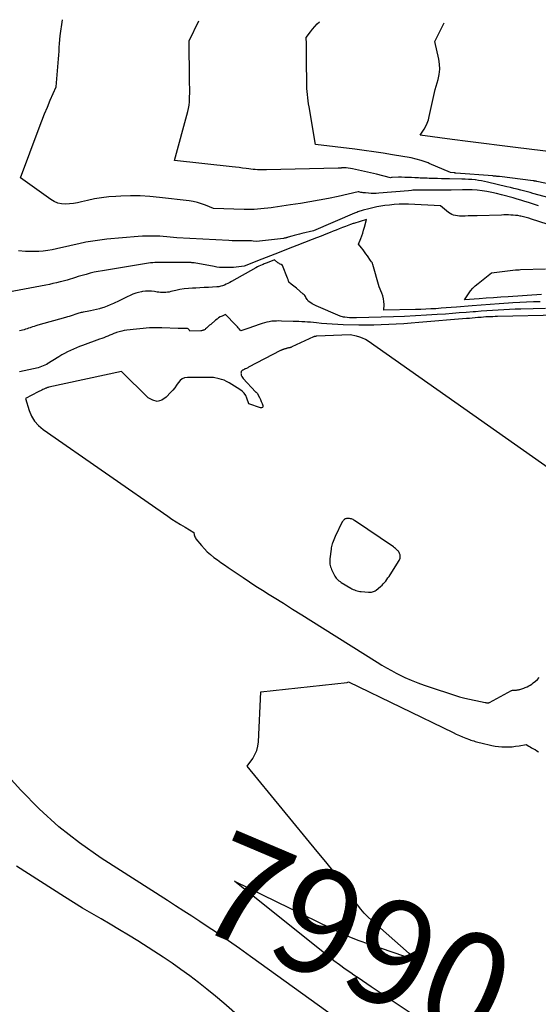
# Model space of a CAD drawing. Units: inches. Extents: x 2628043 to 2631011, y 1496279 to 1499099.
# Drawn here: x 2628529 to 2628600, y 1498931 to 1499066 of the extents above; entities that cross this region are included whole.
import ezdxf
from ezdxf.enums import TextEntityAlignment as Align

# ---------------------------------------------------------------- set-up
doc = ezdxf.new("R2010")
doc.units = ezdxf.units.IN
doc.header["$MEASUREMENT"] = 0
doc.layers.add('Tile_2737_07_SE_contour_2ft', color=108, linetype='Continuous')
doc.layers.add('Tile_2737_07_SE_contour_anno_2ft', color=163, linetype='Continuous')
doc.styles.add('Arial', font='arial.ttf')

msp = doc.modelspace()

# ---------------------------------------------------------------- linework, layer by layer
at = {"layer": 'Tile_2737_07_SE_contour_2ft'}
msp.add_line((2628570.48, 1498950.34, 7990), (2628569.32, 1498951.74, 7990), dxfattribs=at)
for points in [[(2628599.64, 1499040.16, 7998), (2628598.84, 1499040.42, 7998), (2628598.3, 1499040.59, 7998), (2628597.77, 1499040.76, 7998), (2628597.24, 1499040.92, 7998), (2628596.71, 1499041.08, 7998), (2628596.17, 1499041.23, 7998), (2628594.57, 1499041.68, 7998), (2628593.91, 1499041.85, 7998), (2628593.25, 1499041.99, 7998), (2628592.59, 1499042.11, 7998), (2628591.92, 1499042.21, 7998), (2628591.24, 1499042.28, 7998), (2628590.57, 1499042.33, 7998), (2628589.89, 1499042.35, 7998), (2628589.22, 1499042.35, 7998), (2628587.69, 1499042.32, 7998), (2628587, 1499042.3, 7998), (2628586.32, 1499042.3, 7998), (2628585.63, 1499042.29, 7998), (2628584.95, 1499042.3, 7998), (2628584.05, 1499042.31, 7998), (2628583.81, 1499042.31, 7998), (2628583.58, 1499042.31, 7998), (2628583.34, 1499042.31, 7998), (2628583.1, 1499042.31, 7998), (2628583.04, 1499042.31, 7998), (2628582.84, 1499042.31, 7998), (2628582.63, 1499042.3, 7998), (2628582.43, 1499042.28, 7998), (2628582.23, 1499042.26, 7998), (2628581.82, 1499042.21, 7998), (2628577.78, 1499041.88, 7998), (2628577.42, 1499041.86, 7998), (2628577.06, 1499041.85, 7998), (2628576.7, 1499041.86, 7998), (2628576.34, 1499041.89, 7998), (2628575.93, 1499041.92, 7998), (2628575.78, 1499041.93, 7998), (2628575.62, 1499041.95, 7998), (2628575.46, 1499041.98, 7998), (2628575.31, 1499042, 7998), (2628575.02, 1499042.06, 7998), (2628574.92, 1499042.05, 7998), (2628572.17, 1499041.45, 7998), (2628570.89, 1499041.18, 7998), (2628569.61, 1499040.92, 7998), (2628568.33, 1499040.69, 7998), (2628567.04, 1499040.48, 7998), (2628565.65, 1499040.27, 7998), (2628565.06, 1499040.18, 7998), (2628564.46, 1499040.09, 7998), (2628563.86, 1499040.01, 7998), (2628563.27, 1499039.93, 7998), (2628562.99, 1499039.89, 7998), (2628562.53, 1499039.83, 7998), (2628562.07, 1499039.77, 7998), (2628561.61, 1499039.73, 7998), (2628561.15, 1499039.68, 7998), (2628560.69, 1499039.65, 7998), (2628560.22, 1499039.63, 7998), (2628559.76, 1499039.63, 7998), (2628559.3, 1499039.64, 7998), (2628555.12, 1499039.78, 7998), (2628554.03, 1499040.24, 7998), (2628553.48, 1499040.44, 7998), (2628552.92, 1499040.61, 7998), (2628552.34, 1499040.74, 7998), (2628551.76, 1499040.83, 7998), (2628547.71, 1499041.3, 7998), (2628546.39, 1499041.42, 7998), (2628545.07, 1499041.5, 7998), (2628543.74, 1499041.51, 7998), (2628542.41, 1499041.48, 7998), (2628541.73, 1499041.45, 7998), (2628540.75, 1499041.38, 7998), (2628539.77, 1499041.26, 7998), (2628538.8, 1499041.1, 7998), (2628537.84, 1499040.89, 7998), (2628537, 1499040.69, 7998), (2628536.46, 1499040.58, 7998), (2628535.91, 1499040.49, 7998), (2628535.36, 1499040.44, 7998), (2628534.81, 1499040.4, 7998), (2628534.27, 1499040.44, 7998), (2628533.76, 1499040.54, 7998), (2628533.27, 1499040.75, 7998), (2628532.8, 1499041.01, 7998), (2628528.65, 1499043.97, 7998), (2628531.21, 1499050.84, 7998), (2628531.57, 1499051.79, 7998), (2628531.95, 1499052.73, 7998), (2628532.34, 1499053.67, 7998), (2628532.74, 1499054.61, 7998), (2628533.56, 1499056.47, 7998), (2628533.85, 1499060.28, 7998), (2628533.89, 1499060.8, 7998), (2628533.93, 1499061.32, 7998), (2628533.97, 1499061.85, 7998), (2628534.01, 1499062.37, 7998), (2628534.1, 1499063.42, 7998), (2628534.39, 1499065.63, 7998), (2628534.39, 1499065.64, 7998)], [(2628601.79, 1499041.06, 8000), (2628598.86, 1499041.86, 8000), (2628598.51, 1499041.96, 8000), (2628598.15, 1499042.05, 8000), (2628597.79, 1499042.15, 8000), (2628597.43, 1499042.24, 8000), (2628597.21, 1499042.3, 8000), (2628596.74, 1499042.42, 8000), (2628596.27, 1499042.53, 8000), (2628595.8, 1499042.65, 8000), (2628595.33, 1499042.76, 8000), (2628592.66, 1499043.41, 8000), (2628592.25, 1499043.5, 8000), (2628591.85, 1499043.58, 8000), (2628591.44, 1499043.64, 8000), (2628591.03, 1499043.7, 8000), (2628590.96, 1499043.7, 8000), (2628590.51, 1499043.75, 8000), (2628590.06, 1499043.78, 8000), (2628589.61, 1499043.8, 8000), (2628589.16, 1499043.82, 8000), (2628587.46, 1499043.84, 8000), (2628586.91, 1499043.85, 8000), (2628586.36, 1499043.86, 8000), (2628585.81, 1499043.88, 8000), (2628585.26, 1499043.89, 8000), (2628584.65, 1499043.91, 8000), (2628584.41, 1499043.92, 8000), (2628584.16, 1499043.93, 8000), (2628583.92, 1499043.94, 8000), (2628583.68, 1499043.95, 8000), (2628583.44, 1499043.96, 8000), (2628583.19, 1499043.97, 8000), (2628582.95, 1499043.98, 8000), (2628582.71, 1499044, 8000), (2628582.23, 1499044.02, 8000), (2628581.78, 1499044.04, 8000), (2628581.33, 1499044.05, 8000), (2628580.89, 1499044.06, 8000), (2628580.44, 1499044.06, 8000), (2628579.59, 1499044.04, 8000), (2628579.57, 1499044.04, 8000), (2628579.55, 1499044.04, 8000), (2628579.53, 1499044.03, 8000), (2628579.51, 1499044.03, 8000), (2628579.38, 1499043.99, 8000), (2628577.44, 1499044.47, 8000), (2628577.03, 1499044.57, 8000), (2628576.62, 1499044.67, 8000), (2628576.21, 1499044.77, 8000), (2628575.8, 1499044.87, 8000), (2628575.38, 1499044.96, 8000), (2628574.97, 1499045.05, 8000), (2628574.56, 1499045.13, 8000), (2628574.14, 1499045.2, 8000), (2628573.27, 1499045.35, 8000), (2628573.2, 1499045.36, 8000), (2628573.12, 1499045.37, 8000), (2628573.04, 1499045.37, 8000), (2628572.96, 1499045.37, 8000), (2628572.94, 1499045.37, 8000), (2628572.87, 1499045.37, 8000), (2628572.81, 1499045.36, 8000), (2628572.74, 1499045.35, 8000), (2628572.68, 1499045.34, 8000), (2628572.66, 1499045.34, 8000), (2628572.61, 1499045.33, 8000), (2628572.55, 1499045.32, 8000), (2628572.5, 1499045.31, 8000), (2628572.44, 1499045.3, 8000), (2628572.38, 1499045.3, 8000), (2628572.33, 1499045.3, 8000), (2628572.27, 1499045.29, 8000), (2628572.21, 1499045.29, 8000), (2628562.35, 1499045.09, 8000), (2628562.05, 1499045.09, 8000), (2628561.74, 1499045.09, 8000), (2628561.44, 1499045.09, 8000), (2628561.14, 1499045.1, 8000), (2628560.83, 1499045.11, 8000), (2628560.53, 1499045.13, 8000), (2628560.23, 1499045.16, 8000), (2628559.93, 1499045.2, 8000), (2628559.58, 1499045.25, 8000), (2628559.1, 1499045.32, 8000), (2628558.62, 1499045.38, 8000), (2628558.14, 1499045.44, 8000), (2628557.67, 1499045.5, 8000), (2628549.78, 1499046.38, 8000), (2628551.58, 1499053.05, 8000), (2628551.68, 1499053.5, 8000), (2628551.76, 1499053.95, 8000), (2628551.81, 1499054.41, 8000), (2628551.83, 1499054.87, 8000), (2628551.85, 1499055.8, 8000), (2628551.82, 1499057.36, 8000), (2628551.81, 1499058.14, 8000), (2628551.8, 1499058.92, 8000), (2628551.8, 1499059.7, 8000), (2628551.79, 1499060.48, 8000), (2628551.79, 1499062.77, 8000), (2628553.09, 1499065.49, 8000)], [(2628603.12, 1499042.69, 8002), (2628599.4, 1499043.5, 8002), (2628599.34, 1499043.51, 8002), (2628599.28, 1499043.52, 8002), (2628599.22, 1499043.53, 8002), (2628599.17, 1499043.54, 8002), (2628599.11, 1499043.55, 8002), (2628599.05, 1499043.56, 8002), (2628598.99, 1499043.57, 8002), (2628598.94, 1499043.58, 8002), (2628594.3, 1499044.15, 8002), (2628594.19, 1499044.16, 8002), (2628594.07, 1499044.18, 8002), (2628593.95, 1499044.19, 8002), (2628593.84, 1499044.2, 8002), (2628593.72, 1499044.21, 8002), (2628593.61, 1499044.22, 8002), (2628593.49, 1499044.23, 8002), (2628593.38, 1499044.24, 8002), (2628588.32, 1499044.63, 8002), (2628588.3, 1499044.63, 8002), (2628588.28, 1499044.64, 8002), (2628588.26, 1499044.64, 8002), (2628588.24, 1499044.64, 8002), (2628588.16, 1499044.65, 8002), (2628588.14, 1499044.65, 8002), (2628588.12, 1499044.65, 8002), (2628588.1, 1499044.65, 8002), (2628588.09, 1499044.65, 8002), (2628587.61, 1499044.7, 8002), (2628584.66, 1499045.97, 8002), (2628584.52, 1499046.03, 8002), (2628584.39, 1499046.08, 8002), (2628584.25, 1499046.13, 8002), (2628584.12, 1499046.18, 8002), (2628583.98, 1499046.23, 8002), (2628583.85, 1499046.28, 8002), (2628583.71, 1499046.32, 8002), (2628583.57, 1499046.36, 8002), (2628582.22, 1499046.72, 8002), (2628579.65, 1499047.16, 8002), (2628578.36, 1499047.37, 8002), (2628577.07, 1499047.57, 8002), (2628575.77, 1499047.75, 8002), (2628574.48, 1499047.91, 8002), (2628569.1, 1499048.55, 8002), (2628568.21, 1499053.7, 8002), (2628568.14, 1499054.12, 8002), (2628568.08, 1499054.53, 8002), (2628568.03, 1499054.96, 8002), (2628567.98, 1499055.38, 8002), (2628567.9, 1499056.22, 8002), (2628567.86, 1499060.63, 8002), (2628567.86, 1499061.05, 8002), (2628567.85, 1499061.48, 8002), (2628567.84, 1499061.91, 8002), (2628567.84, 1499062.34, 8002), (2628567.82, 1499063.19, 8002), (2628568.4, 1499063.96, 8002), (2628568.69, 1499064.34, 8002), (2628569, 1499064.7, 8002), (2628569.33, 1499065.06, 8002), (2628569.62, 1499065.35, 8002)], [(2628604.35, 1499047.17, 8004), (2628596.49, 1499048.13, 8004), (2628594.32, 1499048.4, 8004), (2628592.14, 1499048.67, 8004), (2628589.97, 1499048.95, 8004), (2628587.8, 1499049.23, 8004), (2628583.45, 1499049.81, 8004), (2628583.96, 1499050.63, 8004), (2628584.2, 1499051.05, 8004), (2628584.4, 1499051.48, 8004), (2628584.56, 1499051.93, 8004), (2628584.68, 1499052.4, 8004), (2628585.5, 1499056.1, 8004), (2628585.89, 1499057.47, 8004), (2628586.03, 1499058.16, 8004), (2628586.11, 1499058.85, 8004), (2628586.08, 1499059.55, 8004), (2628585.98, 1499060.24, 8004), (2628585.44, 1499062.68, 8004), (2628586.71, 1499065.21, 8004)], [(2628603.13, 1499036.89, 7996), (2628598.69, 1499038.34, 7996), (2628598.33, 1499038.45, 7996), (2628597.97, 1499038.55, 7996), (2628597.61, 1499038.64, 7996), (2628597.24, 1499038.73, 7996), (2628597.13, 1499038.75, 7996), (2628596.82, 1499038.81, 7996), (2628596.51, 1499038.85, 7996), (2628596.19, 1499038.88, 7996), (2628595.87, 1499038.89, 7996), (2628595.56, 1499038.9, 7996), (2628595.24, 1499038.9, 7996), (2628594.92, 1499038.9, 7996), (2628594.6, 1499038.89, 7996), (2628591.26, 1499038.8, 7996), (2628590.85, 1499038.79, 7996), (2628590.43, 1499038.78, 7996), (2628590.02, 1499038.77, 7996), (2628589.61, 1499038.75, 7996), (2628589.34, 1499038.74, 7996), (2628589.07, 1499038.74, 7996), (2628588.8, 1499038.75, 7996), (2628588.53, 1499038.78, 7996), (2628588.26, 1499038.82, 7996), (2628588, 1499038.89, 7996), (2628587.75, 1499038.98, 7996), (2628587.52, 1499039.11, 7996), (2628587.3, 1499039.26, 7996), (2628586.2, 1499040.15, 7996), (2628581.82, 1499040.36, 7996), (2628581.17, 1499040.37, 7996), (2628580.53, 1499040.37, 7996), (2628579.88, 1499040.32, 7996), (2628579.24, 1499040.26, 7996), (2628578.61, 1499040.18, 7996), (2628578.05, 1499040.1, 7996), (2628577.5, 1499040, 7996), (2628576.95, 1499039.89, 7996), (2628576.41, 1499039.76, 7996), (2628575.63, 1499039.56, 7996), (2628575.48, 1499039.52, 7996), (2628575.33, 1499039.47, 7996), (2628575.18, 1499039.43, 7996), (2628575.03, 1499039.37, 7996), (2628574.88, 1499039.32, 7996), (2628574.74, 1499039.26, 7996), (2628574.59, 1499039.2, 7996), (2628574.45, 1499039.14, 7996), (2628568.83, 1499036.72, 7996), (2628567.21, 1499036.35, 7996), (2628566.87, 1499036.26, 7996), (2628566.52, 1499036.18, 7996), (2628566.18, 1499036.09, 7996), (2628565.85, 1499035.99, 7996), (2628565.32, 1499035.84, 7996), (2628565.24, 1499035.82, 7996), (2628565.17, 1499035.8, 7996), (2628565.09, 1499035.78, 7996), (2628565.02, 1499035.76, 7996), (2628564.94, 1499035.74, 7996), (2628564.87, 1499035.73, 7996), (2628564.79, 1499035.71, 7996), (2628564.71, 1499035.7, 7996), (2628561.01, 1499035.27, 7996), (2628560.54, 1499035.33, 7996), (2628560.31, 1499035.35, 7996), (2628560.07, 1499035.37, 7996), (2628559.84, 1499035.38, 7996), (2628559.6, 1499035.38, 7996), (2628559.11, 1499035.37, 7996), (2628558.63, 1499035.36, 7996), (2628558.15, 1499035.36, 7996), (2628557.67, 1499035.38, 7996), (2628557.19, 1499035.4, 7996), (2628550.1, 1499035.78, 7996), (2628549.16, 1499035.88, 7996), (2628548.69, 1499035.93, 7996), (2628548.22, 1499035.97, 7996), (2628547.74, 1499035.99, 7996), (2628547.27, 1499036.01, 7996), (2628547.07, 1499036.02, 7996), (2628546.5, 1499036.02, 7996), (2628545.93, 1499036.02, 7996), (2628545.36, 1499035.99, 7996), (2628544.78, 1499035.95, 7996), (2628540.47, 1499035.57, 7996), (2628539.51, 1499035.46, 7996), (2628538.56, 1499035.33, 7996), (2628537.62, 1499035.16, 7996), (2628536.67, 1499034.97, 7996), (2628536, 1499034.81, 7996), (2628535.4, 1499034.67, 7996), (2628534.8, 1499034.53, 7996), (2628534.2, 1499034.39, 7996), (2628533.59, 1499034.25, 7996), (2628532.99, 1499034.12, 7996), (2628532.38, 1499034.02, 7996), (2628531.77, 1499033.95, 7996), (2628531.15, 1499033.91, 7996), (2628530.25, 1499033.88, 7996), (2628529.32, 1499033.9, 7996), (2628528.39, 1499033.99, 7996)], [(2628599.88, 1499027.01, 7994), (2628598.95, 1499026.99, 7994), (2628598.01, 1499026.96, 7994), (2628597.08, 1499026.91, 7994), (2628596.14, 1499026.86, 7994), (2628595.52, 1499026.82, 7994), (2628594.28, 1499026.74, 7994), (2628593.03, 1499026.66, 7994), (2628591.79, 1499026.56, 7994), (2628590.54, 1499026.46, 7994), (2628588.4, 1499026.28, 7994), (2628587.7, 1499026.22, 7994), (2628587, 1499026.17, 7994), (2628586.3, 1499026.12, 7994), (2628585.6, 1499026.07, 7994), (2628584.9, 1499026.03, 7994), (2628584.2, 1499025.99, 7994), (2628583.5, 1499025.97, 7994), (2628582.8, 1499025.95, 7994), (2628578.46, 1499025.85, 7994), (2628578.48, 1499026.65, 7994), (2628578.47, 1499027.05, 7994), (2628578.41, 1499027.44, 7994), (2628578.31, 1499027.82, 7994), (2628578.17, 1499028.19, 7994), (2628577.79, 1499029.04, 7994), (2628576.96, 1499032.1, 7994), (2628576.92, 1499032.2, 7994), (2628576.88, 1499032.3, 7994), (2628576.83, 1499032.4, 7994), (2628576.77, 1499032.49, 7994), (2628576.63, 1499032.66, 7994), (2628576.19, 1499033.32, 7994), (2628576, 1499033.6, 7994), (2628575.8, 1499033.87, 7994), (2628575.6, 1499034.13, 7994), (2628575.4, 1499034.4, 7994), (2628574.98, 1499034.92, 7994), (2628575.28, 1499035.67, 7994), (2628575.42, 1499036.05, 7994), (2628575.56, 1499036.43, 7994), (2628575.68, 1499036.82, 7994), (2628575.8, 1499037.21, 7994), (2628576.09, 1499038.27, 7994), (2628574.34, 1499037.75, 7994), (2628574.23, 1499037.72, 7994), (2628574.12, 1499037.68, 7994), (2628574.01, 1499037.64, 7994), (2628573.9, 1499037.6, 7994), (2628573.18, 1499037.33, 7994), (2628572.77, 1499037.17, 7994), (2628572.35, 1499037.01, 7994), (2628571.94, 1499036.84, 7994), (2628571.52, 1499036.68, 7994), (2628571.11, 1499036.51, 7994), (2628570.48, 1499036.26, 7994), (2628569.86, 1499036.02, 7994), (2628569.24, 1499035.77, 7994), (2628568.61, 1499035.53, 7994), (2628566.52, 1499034.72, 7994), (2628565.32, 1499034.25, 7994), (2628564.11, 1499033.78, 7994), (2628562.91, 1499033.31, 7994), (2628561.72, 1499032.83, 7994), (2628559.32, 1499031.88, 7994), (2628558.22, 1499031.76, 7994), (2628557.84, 1499031.73, 7994), (2628557.46, 1499031.7, 7994), (2628557.08, 1499031.69, 7994), (2628556.7, 1499031.69, 7994), (2628556.32, 1499031.7, 7994), (2628555.94, 1499031.73, 7994), (2628555.56, 1499031.77, 7994), (2628555.19, 1499031.83, 7994), (2628552.44, 1499032.33, 7994), (2628552.24, 1499032.36, 7994), (2628552.14, 1499032.37, 7994), (2628552.05, 1499032.38, 7994), (2628551.95, 1499032.38, 7994), (2628551.85, 1499032.38, 7994), (2628548.26, 1499032.41, 7994), (2628547.97, 1499032.41, 7994), (2628547.67, 1499032.41, 7994), (2628547.37, 1499032.39, 7994), (2628547.08, 1499032.38, 7994), (2628546.78, 1499032.35, 7994), (2628546.48, 1499032.33, 7994), (2628546.19, 1499032.29, 7994), (2628545.9, 1499032.24, 7994), (2628539.88, 1499031.26, 7994), (2628539.31, 1499031.16, 7994), (2628538.75, 1499031.05, 7994), (2628538.19, 1499030.91, 7994), (2628537.64, 1499030.77, 7994), (2628537.28, 1499030.67, 7994), (2628536.91, 1499030.57, 7994), (2628536.54, 1499030.46, 7994), (2628536.17, 1499030.34, 7994), (2628535.8, 1499030.22, 7994), (2628535.44, 1499030.1, 7994), (2628535.07, 1499029.99, 7994), (2628534.7, 1499029.88, 7994), (2628534.32, 1499029.79, 7994), (2628534.09, 1499029.73, 7994), (2628533.6, 1499029.61, 7994), (2628533.1, 1499029.5, 7994), (2628532.61, 1499029.4, 7994), (2628532.11, 1499029.3, 7994), (2628527.03, 1499028.34, 7994)], [(2628600.63, 1499026.08, 7992), (2628597.24, 1499026, 7992), (2628596.46, 1499025.98, 7992), (2628595.69, 1499025.96, 7992), (2628594.91, 1499025.92, 7992), (2628594.13, 1499025.88, 7992), (2628593.36, 1499025.83, 7992), (2628592.58, 1499025.78, 7992), (2628591.8, 1499025.72, 7992), (2628591.03, 1499025.66, 7992), (2628590.68, 1499025.63, 7992), (2628589.73, 1499025.55, 7992), (2628588.78, 1499025.48, 7992), (2628587.84, 1499025.4, 7992), (2628586.89, 1499025.33, 7992), (2628585.78, 1499025.26, 7992), (2628584.28, 1499025.16, 7992), (2628582.78, 1499025.07, 7992), (2628581.27, 1499025.01, 7992), (2628579.77, 1499024.95, 7992), (2628574.7, 1499024.81, 7992), (2628574.37, 1499024.81, 7992), (2628574.05, 1499024.81, 7992), (2628573.73, 1499024.83, 7992), (2628573.41, 1499024.86, 7992), (2628573.1, 1499024.9, 7992), (2628572.94, 1499024.92, 7992), (2628572.78, 1499024.96, 7992), (2628572.62, 1499025.01, 7992), (2628572.47, 1499025.06, 7992), (2628569.17, 1499026.46, 7992), (2628568.98, 1499026.55, 7992), (2628568.79, 1499026.64, 7992), (2628568.61, 1499026.75, 7992), (2628568.43, 1499026.86, 7992), (2628568.07, 1499027.09, 7992), (2628568.02, 1499027.21, 7992), (2628567.99, 1499027.26, 7992), (2628567.94, 1499027.34, 7992), (2628567.78, 1499027.62, 7992), (2628567.7, 1499027.74, 7992), (2628567.62, 1499027.86, 7992), (2628567.52, 1499027.97, 7992), (2628567.41, 1499028.07, 7992), (2628566.47, 1499028.88, 7992), (2628566.3, 1499029.02, 7992), (2628566.13, 1499029.16, 7992), (2628565.95, 1499029.3, 7992), (2628565.77, 1499029.44, 7992), (2628565.42, 1499029.72, 7992), (2628565.38, 1499029.89, 7992), (2628565.35, 1499029.98, 7992), (2628565.33, 1499030.07, 7992), (2628565.3, 1499030.15, 7992), (2628565.27, 1499030.23, 7992), (2628564.58, 1499031.97, 7992), (2628564.36, 1499032.1, 7992), (2628564.25, 1499032.16, 7992), (2628564.15, 1499032.23, 7992), (2628564.04, 1499032.3, 7992), (2628563.94, 1499032.37, 7992), (2628563.45, 1499032.74, 7992), (2628562.47, 1499032.37, 7992), (2628562.33, 1499032.31, 7992), (2628562.19, 1499032.26, 7992), (2628562.05, 1499032.2, 7992), (2628561.91, 1499032.14, 7992), (2628561.76, 1499032.08, 7992), (2628561.55, 1499031.98, 7992), (2628561.34, 1499031.88, 7992), (2628561.14, 1499031.78, 7992), (2628560.93, 1499031.67, 7992), (2628557.56, 1499029.79, 7992), (2628557.33, 1499029.66, 7992), (2628557.09, 1499029.54, 7992), (2628556.85, 1499029.42, 7992), (2628556.61, 1499029.31, 7992), (2628556.36, 1499029.21, 7992), (2628556.11, 1499029.13, 7992), (2628555.85, 1499029.08, 7992), (2628555.58, 1499029.05, 7992), (2628554.97, 1499029.02, 7992), (2628554.4, 1499028.99, 7992), (2628553.83, 1499028.95, 7992), (2628553.25, 1499028.93, 7992), (2628552.68, 1499028.9, 7992), (2628552.25, 1499028.89, 7992), (2628551.67, 1499028.85, 7992), (2628551.08, 1499028.78, 7992), (2628550.51, 1499028.68, 7992), (2628549.93, 1499028.56, 7992), (2628549.25, 1499028.4, 7992), (2628549.02, 1499028.35, 7992), (2628548.79, 1499028.31, 7992), (2628548.55, 1499028.29, 7992), (2628548.32, 1499028.28, 7992), (2628548.08, 1499028.28, 7992), (2628547.84, 1499028.29, 7992), (2628547.61, 1499028.32, 7992), (2628547.37, 1499028.35, 7992), (2628547.02, 1499028.41, 7992), (2628546.6, 1499028.46, 7992), (2628546.19, 1499028.48, 7992), (2628545.78, 1499028.46, 7992), (2628545.37, 1499028.41, 7992), (2628545.25, 1499028.38, 7992), (2628544.84, 1499028.3, 7992), (2628544.44, 1499028.18, 7992), (2628544.05, 1499028.04, 7992), (2628543.67, 1499027.88, 7992), (2628543.29, 1499027.7, 7992), (2628542.92, 1499027.52, 7992), (2628542.54, 1499027.34, 7992), (2628542.16, 1499027.16, 7992), (2628541.41, 1499026.8, 7992), (2628540.96, 1499026.6, 7992), (2628540.52, 1499026.41, 7992), (2628540.06, 1499026.25, 7992), (2628539.59, 1499026.1, 7992), (2628539.49, 1499026.07, 7992), (2628539.07, 1499025.96, 7992), (2628538.65, 1499025.86, 7992), (2628538.23, 1499025.76, 7992), (2628537.8, 1499025.68, 7992), (2628537.24, 1499025.58, 7992), (2628537.1, 1499025.56, 7992), (2628536.95, 1499025.53, 7992), (2628536.81, 1499025.49, 7992), (2628536.66, 1499025.46, 7992), (2628536.52, 1499025.42, 7992), (2628536.38, 1499025.37, 7992), (2628536.24, 1499025.33, 7992), (2628536.09, 1499025.28, 7992), (2628535.86, 1499025.19, 7992), (2628535.6, 1499025.1, 7992), (2628535.34, 1499025.01, 7992), (2628535.08, 1499024.93, 7992), (2628534.82, 1499024.85, 7992), (2628531.01, 1499023.79, 7992), (2628530.77, 1499023.72, 7992), (2628530.53, 1499023.64, 7992), (2628530.29, 1499023.57, 7992), (2628530.05, 1499023.49, 7992), (2628529.98, 1499023.46, 7992), (2628529.77, 1499023.39, 7992), (2628529.57, 1499023.32, 7992), (2628529.36, 1499023.26, 7992), (2628529.15, 1499023.19, 7992), (2628528.94, 1499023.13, 7992), (2628528.73, 1499023.08, 7992), (2628528.51, 1499023.03, 7992)], [(2628600.06, 1499027.99, 7996), (2628595.49, 1499027.7, 7996), (2628594.49, 1499027.64, 7996), (2628593.49, 1499027.57, 7996), (2628592.49, 1499027.5, 7996), (2628591.5, 1499027.42, 7996), (2628589.5, 1499027.26, 7996), (2628590.04, 1499028.1, 7996), (2628590.32, 1499028.5, 7996), (2628590.64, 1499028.88, 7996), (2628590.98, 1499029.22, 7996), (2628591.36, 1499029.54, 7996), (2628593.19, 1499030.96, 7996), (2628596.5, 1499031.37, 7996), (2628596.67, 1499031.39, 7996), (2628596.83, 1499031.4, 7996), (2628597, 1499031.41, 7996), (2628597.17, 1499031.42, 7996), (2628600.61, 1499031.52, 7996)], [(2628602.37, 1499025.2, 7990), (2628594.04, 1499024.99, 7990), (2628593.72, 1499024.98, 7990), (2628593.4, 1499024.97, 7990), (2628593.08, 1499024.96, 7990), (2628592.76, 1499024.94, 7990), (2628592.45, 1499024.93, 7990), (2628592.13, 1499024.91, 7990), (2628591.81, 1499024.88, 7990), (2628591.49, 1499024.86, 7990), (2628591.35, 1499024.84, 7990), (2628590.96, 1499024.81, 7990), (2628590.56, 1499024.78, 7990), (2628590.17, 1499024.74, 7990), (2628589.78, 1499024.71, 7990), (2628583.23, 1499024.16, 7990), (2628582.21, 1499024.08, 7990), (2628581.18, 1499024.01, 7990), (2628580.16, 1499023.94, 7990), (2628579.13, 1499023.88, 7990), (2628578.1, 1499023.84, 7990), (2628577.07, 1499023.81, 7990), (2628576.05, 1499023.81, 7990), (2628575.02, 1499023.82, 7990), (2628572.87, 1499023.87, 7990), (2628572.13, 1499023.9, 7990), (2628571.38, 1499023.94, 7990), (2628570.64, 1499024, 7990), (2628569.89, 1499024.06, 7990), (2628569.2, 1499024.13, 7990), (2628568.8, 1499024.17, 7990), (2628568.41, 1499024.21, 7990), (2628568.01, 1499024.23, 7990), (2628567.62, 1499024.26, 7990), (2628567.22, 1499024.28, 7990), (2628566.82, 1499024.3, 7990), (2628566.43, 1499024.31, 7990), (2628566.03, 1499024.33, 7990), (2628564.41, 1499024.38, 7990), (2628564.07, 1499024.39, 7990), (2628563.74, 1499024.38, 7990), (2628563.41, 1499024.36, 7990), (2628563.08, 1499024.34, 7990), (2628562.75, 1499024.29, 7990), (2628562.42, 1499024.23, 7990), (2628562.1, 1499024.15, 7990), (2628561.78, 1499024.05, 7990), (2628561.64, 1499024, 7990), (2628561.25, 1499023.86, 7990), (2628560.86, 1499023.73, 7990), (2628560.47, 1499023.59, 7990), (2628560.09, 1499023.45, 7990), (2628558.86, 1499023.02, 7990), (2628558.62, 1499023.31, 7990), (2628558.5, 1499023.45, 7990), (2628558.38, 1499023.59, 7990), (2628558.25, 1499023.72, 7990), (2628558.12, 1499023.86, 7990), (2628556.77, 1499025.25, 7990), (2628556.28, 1499025.05, 7990), (2628556.04, 1499024.93, 7990), (2628555.81, 1499024.8, 7990), (2628555.6, 1499024.65, 7990), (2628555.39, 1499024.49, 7990), (2628554.72, 1499023.91, 7990), (2628554.58, 1499023.79, 7990), (2628554.44, 1499023.66, 7990), (2628554.3, 1499023.54, 7990), (2628554.16, 1499023.42, 7990), (2628554.02, 1499023.29, 7990), (2628553.95, 1499023.24, 7990), (2628553.87, 1499023.19, 7990), (2628553.79, 1499023.14, 7990), (2628553.71, 1499023.11, 7990), (2628553.63, 1499023.08, 7990), (2628553.54, 1499023.06, 7990), (2628553.45, 1499023.04, 7990), (2628553.37, 1499023.04, 7990), (2628551.86, 1499022.97, 7990), (2628551.76, 1499023.17, 7990), (2628551.7, 1499023.25, 7990), (2628551.63, 1499023.31, 7990), (2628551.55, 1499023.34, 7990), (2628551.45, 1499023.36, 7990), (2628551.19, 1499023.35, 7990), (2628550.95, 1499023.34, 7990), (2628550.71, 1499023.34, 7990), (2628550.47, 1499023.35, 7990), (2628550.24, 1499023.35, 7990), (2628548.02, 1499023.45, 7990), (2628547.91, 1499023.46, 7990), (2628546.35, 1499023.43, 7990), (2628546.33, 1499023.43, 7990), (2628543.24, 1499023.11, 7990), (2628542.88, 1499023.06, 7990), (2628542.53, 1499022.99, 7990), (2628542.18, 1499022.91, 7990), (2628541.83, 1499022.8, 7990), (2628541.71, 1499022.76, 7990), (2628541.43, 1499022.66, 7990), (2628541.15, 1499022.55, 7990), (2628540.88, 1499022.44, 7990), (2628540.6, 1499022.32, 7990), (2628540.33, 1499022.21, 7990), (2628540.06, 1499022.09, 7990), (2628539.78, 1499021.99, 7990), (2628539.5, 1499021.88, 7990), (2628537.16, 1499021.04, 7990), (2628536.74, 1499020.88, 7990), (2628536.32, 1499020.72, 7990), (2628535.91, 1499020.54, 7990), (2628535.5, 1499020.36, 7990), (2628535.09, 1499020.16, 7990), (2628534.7, 1499019.95, 7990), (2628534.3, 1499019.73, 7990), (2628533.92, 1499019.49, 7990), (2628532.28, 1499018.46, 7990), (2628532.26, 1499018.45, 7990), (2628532.24, 1499018.44, 7990), (2628532.23, 1499018.43, 7990), (2628532.21, 1499018.42, 7990), (2628531.09, 1499017.99, 7990), (2628528.51, 1499017.4, 7990)], [(2628625.82, 1498986.78, 7988), (2628576.32, 1499021.6, 7988), (2628575.95, 1499021.83, 7988), (2628575.55, 1499022.03, 7988), (2628575.14, 1499022.19, 7988), (2628574.71, 1499022.31, 7988), (2628573.83, 1499022.5, 7988), (2628569.29, 1499022.29, 7988), (2628569.23, 1499022.29, 7988), (2628569.17, 1499022.29, 7988), (2628569.1, 1499022.28, 7988), (2628569.04, 1499022.27, 7988), (2628568.98, 1499022.26, 7988), (2628568.92, 1499022.24, 7988), (2628568.86, 1499022.22, 7988), (2628568.8, 1499022.2, 7988), (2628565.85, 1499020.83, 7988), (2628565.78, 1499020.8, 7988), (2628565.71, 1499020.77, 7988), (2628565.63, 1499020.75, 7988), (2628565.56, 1499020.73, 7988), (2628565.43, 1499020.7, 7988), (2628565.39, 1499020.69, 7988), (2628565.37, 1499020.69, 7988), (2628565.31, 1499020.68, 7988), (2628565.3, 1499020.68, 7988), (2628565.18, 1499020.64, 7988), (2628565.16, 1499020.64, 7988), (2628565.14, 1499020.63, 7988), (2628565.12, 1499020.63, 7988), (2628565.1, 1499020.62, 7988), (2628565.02, 1499020.59, 7988), (2628564.97, 1499020.58, 7988), (2628564.92, 1499020.56, 7988), (2628564.87, 1499020.55, 7988), (2628564.81, 1499020.53, 7988), (2628564.76, 1499020.52, 7988), (2628564.71, 1499020.5, 7988), (2628564.66, 1499020.48, 7988), (2628564.6, 1499020.47, 7988), (2628564.56, 1499020.45, 7988), (2628564.49, 1499020.42, 7988), (2628564.42, 1499020.39, 7988), (2628564.35, 1499020.36, 7988), (2628564.28, 1499020.32, 7988), (2628559.91, 1499018.04, 7988), (2628559.81, 1499017.99, 7988), (2628559.71, 1499017.94, 7988), (2628559.61, 1499017.9, 7988), (2628559.51, 1499017.85, 7988), (2628559.41, 1499017.81, 7988), (2628559.32, 1499017.76, 7988), (2628559.22, 1499017.71, 7988), (2628559.12, 1499017.65, 7988), (2628559.08, 1499017.63, 7988), (2628558.99, 1499017.55, 7988), (2628558.92, 1499017.45, 7988), (2628558.88, 1499017.34, 7988), (2628558.87, 1499017.22, 7988), (2628558.88, 1499017.13, 7988), (2628558.91, 1499016.95, 7988), (2628558.97, 1499016.79, 7988), (2628559.06, 1499016.64, 7988), (2628559.16, 1499016.5, 7988), (2628560.88, 1499014.7, 7988), (2628560.9, 1499014.68, 7988), (2628560.92, 1499014.67, 7988), (2628560.93, 1499014.65, 7988), (2628560.95, 1499014.63, 7988), (2628561.02, 1499014.57, 7988), (2628561.04, 1499014.56, 7988), (2628561.05, 1499014.54, 7988), (2628561.07, 1499014.52, 7988), (2628561.08, 1499014.5, 7988), (2628561.4, 1499013.91, 7988), (2628561.53, 1499013.64, 7988), (2628561.66, 1499013.37, 7988), (2628561.78, 1499013.1, 7988), (2628561.88, 1499012.82, 7988), (2628561.87, 1499012.65, 7988), (2628561.82, 1499012.53, 7988), (2628561.69, 1499012.47, 7988), (2628561.53, 1499012.47, 7988), (2628559.95, 1499013.06, 7988), (2628559.69, 1499013.83, 7988), (2628559.52, 1499014.18, 7988), (2628559.31, 1499014.5, 7988), (2628559.04, 1499014.77, 7988), (2628558.73, 1499015.01, 7988), (2628557.24, 1499015.92, 7988), (2628556.91, 1499016.1, 7988), (2628556.57, 1499016.26, 7988), (2628556.22, 1499016.38, 7988), (2628555.86, 1499016.48, 7988), (2628555.12, 1499016.65, 7988), (2628551.52, 1499016.64, 7988), (2628551.14, 1499016.58, 7988), (2628550.8, 1499016.45, 7988), (2628550.52, 1499016.22, 7988), (2628550.27, 1499015.93, 7988), (2628550.04, 1499015.58, 7988), (2628549.81, 1499015.25, 7988), (2628549.55, 1499014.93, 7988), (2628549.28, 1499014.62, 7988), (2628548.63, 1499013.93, 7988), (2628548.02, 1499013.55, 7988), (2628547.4, 1499013.38, 7988), (2628546.78, 1499013.53, 7988), (2628546.15, 1499013.88, 7988), (2628542.48, 1499017.48, 7988), (2628532.53, 1499015.3, 7988), (2628532.45, 1499015.28, 7988), (2628532.36, 1499015.26, 7988), (2628532.28, 1499015.23, 7988), (2628532.2, 1499015.2, 7988), (2628532.11, 1499015.17, 7988), (2628532.03, 1499015.13, 7988), (2628531.95, 1499015.1, 7988), (2628531.87, 1499015.06, 7988), (2628531.72, 1499014.99, 7988), (2628531.56, 1499014.91, 7988), (2628531.41, 1499014.83, 7988), (2628531.25, 1499014.76, 7988), (2628531.09, 1499014.68, 7988), (2628529.32, 1499013.79, 7988), (2628529.83, 1499012.14, 7988), (2628530.16, 1499011.37, 7988), (2628530.57, 1499010.67, 7988), (2628531.12, 1499010.06, 7988), (2628531.75, 1499009.52, 7988), (2628548.83, 1498997.65, 7988), (2628549.41, 1498997.25, 7988), (2628550, 1498996.87, 7988), (2628550.6, 1498996.5, 7988), (2628551.2, 1498996.14, 7988), (2628552.41, 1498995.43, 7988), (2628552.46, 1498995.12, 7988), (2628552.49, 1498994.97, 7988), (2628552.54, 1498994.83, 7988), (2628552.62, 1498994.7, 7988), (2628552.7, 1498994.57, 7988), (2628553.46, 1498993.65, 7988), (2628553.85, 1498993.2, 7988), (2628554.26, 1498992.78, 7988), (2628554.7, 1498992.39, 7988), (2628555.16, 1498992.01, 7988), (2628555.64, 1498991.66, 7988), (2628556.12, 1498991.31, 7988), (2628556.6, 1498990.97, 7988), (2628557.1, 1498990.64, 7988), (2628559.16, 1498989.26, 7988), (2628560.05, 1498988.67, 7988), (2628560.93, 1498988.09, 7988), (2628561.83, 1498987.52, 7988), (2628562.72, 1498986.95, 7988), (2628563.44, 1498986.5, 7988), (2628564.69, 1498985.72, 7988), (2628565.95, 1498984.93, 7988), (2628567.2, 1498984.14, 7988), (2628568.46, 1498983.35, 7988), (2628577.53, 1498977.65, 7988), (2628578.18, 1498977.26, 7988), (2628578.83, 1498976.87, 7988), (2628579.49, 1498976.51, 7988), (2628580.16, 1498976.15, 7988), (2628580.5, 1498975.98, 7988), (2628581.35, 1498975.57, 7988), (2628582.21, 1498975.19, 7988), (2628583.09, 1498974.84, 7988), (2628583.98, 1498974.53, 7988), (2628588.81, 1498972.93, 7988), (2628588.99, 1498972.87, 7988), (2628589.17, 1498972.82, 7988), (2628589.36, 1498972.77, 7988), (2628589.54, 1498972.73, 7988), (2628592.35, 1498972.14, 7988), (2628592.4, 1498972.13, 7988), (2628592.45, 1498972.12, 7988), (2628592.5, 1498972.11, 7988), (2628592.55, 1498972.1, 7988), (2628592.62, 1498972.09, 7988), (2628592.64, 1498972.09, 7988), (2628592.65, 1498972.09, 7988), (2628592.67, 1498972.09, 7988), (2628592.69, 1498972.09, 7988), (2628592.75, 1498972.09, 7988), (2628592.77, 1498972.09, 7988), (2628592.78, 1498972.09, 7988), (2628592.8, 1498972.09, 7988), (2628592.82, 1498972.1, 7988), (2628592.88, 1498972.12, 7988), (2628592.9, 1498972.13, 7988), (2628592.91, 1498972.13, 7988), (2628592.93, 1498972.14, 7988), (2628592.95, 1498972.15, 7988), (2628595.95, 1498973.78, 7988), (2628595.98, 1498973.79, 7988), (2628595.99, 1498973.8, 7988), (2628596.01, 1498973.8, 7988), (2628596.07, 1498973.82, 7988), (2628596.09, 1498973.83, 7988), (2628596.11, 1498973.83, 7988), (2628596.12, 1498973.83, 7988), (2628596.14, 1498973.83, 7988), (2628596.22, 1498973.83, 7988), (2628596.23, 1498973.83, 7988), (2628596.25, 1498973.83, 7988), (2628596.27, 1498973.83, 7988), (2628596.29, 1498973.83, 7988), (2628596.36, 1498973.83, 7988), (2628596.42, 1498973.83, 7988), (2628596.47, 1498973.83, 7988), (2628596.53, 1498973.83, 7988), (2628596.59, 1498973.84, 7988), (2628596.64, 1498973.85, 7988), (2628596.73, 1498973.86, 7988), (2628596.81, 1498973.87, 7988), (2628596.89, 1498973.89, 7988), (2628596.98, 1498973.91, 7988), (2628597.09, 1498973.93, 7988), (2628597.23, 1498973.97, 7988), (2628597.36, 1498974.01, 7988), (2628597.5, 1498974.06, 7988), (2628597.63, 1498974.11, 7988), (2628597.84, 1498974.19, 7988), (2628598.08, 1498974.29, 7988), (2628598.31, 1498974.41, 7988), (2628598.53, 1498974.53, 7988), (2628598.74, 1498974.67, 7988), (2628598.94, 1498974.81, 7988), (2628599.23, 1498975.04, 7988), (2628599.49, 1498975.29, 7988), (2628599.73, 1498975.58, 7988)], [(2628569.32, 1498951.74, 7990), (2628559.74, 1498963.44, 7990), (2628560.48, 1498964.47, 7990), (2628560.79, 1498965, 7990), (2628561.04, 1498965.56, 7990), (2628561.19, 1498966.15, 7990), (2628561.27, 1498966.76, 7990), (2628561.59, 1498973.59, 7990), (2628573.44, 1498974.89, 7990), (2628573.5, 1498974.91, 7990), (2628573.61, 1498974.95, 7990), (2628587.95, 1498968.02, 7990), (2628588.38, 1498967.82, 7990), (2628588.81, 1498967.63, 7990), (2628589.25, 1498967.45, 7990), (2628589.69, 1498967.27, 7990), (2628590.2, 1498967.07, 7990), (2628590.39, 1498967, 7990), (2628590.58, 1498966.94, 7990), (2628590.77, 1498966.88, 7990), (2628590.96, 1498966.82, 7990), (2628591.15, 1498966.77, 7990), (2628591.34, 1498966.72, 7990), (2628591.53, 1498966.67, 7990), (2628591.73, 1498966.62, 7990), (2628593.25, 1498966.27, 7990), (2628593.71, 1498966.17, 7990), (2628594.18, 1498966.1, 7990), (2628594.64, 1498966.07, 7990), (2628595.11, 1498966.05, 7990), (2628595.58, 1498966.06, 7990), (2628596.05, 1498966.09, 7990), (2628596.52, 1498966.14, 7990), (2628596.99, 1498966.21, 7990), (2628597.94, 1498966.37, 7990), (2628598.32, 1498966.16, 7990), (2628598.5, 1498966.06, 7990), (2628598.69, 1498965.95, 7990), (2628598.88, 1498965.85, 7990), (2628599.07, 1498965.74, 7990), (2628599.18, 1498965.68, 7990), (2628599.42, 1498965.54, 7990), (2628599.66, 1498965.4, 7990)], [(2628573.05, 1498928.1, 7988), (2628560.19, 1498937.37, 7988), (2628558.68, 1498938.44, 7988), (2628557.17, 1498939.5, 7988), (2628555.64, 1498940.54, 7988), (2628554.11, 1498941.56, 7988), (2628553.24, 1498942.13, 7988), (2628552.13, 1498942.86, 7988), (2628551.02, 1498943.58, 7988), (2628549.91, 1498944.3, 7988), (2628548.8, 1498945.02, 7988), (2628539.71, 1498950.84, 7988), (2628536.74, 1498952.91, 7988), (2628533.89, 1498955.13, 7988), (2628531.22, 1498957.57, 7988), (2628528.68, 1498960.15, 7988), (2628523.89, 1498965.39, 7988)], [(2628558.74, 1498929.02, 7986), (2628556.5, 1498930.97, 7986), (2628555.36, 1498931.94, 7986), (2628554.21, 1498932.89, 7986), (2628553.04, 1498933.81, 7986), (2628551.85, 1498934.71, 7986), (2628550.65, 1498935.59, 7986), (2628549.43, 1498936.45, 7986), (2628548.19, 1498937.28, 7986), (2628546.93, 1498938.09, 7986), (2628544.72, 1498939.48, 7986), (2628543.47, 1498940.26, 7986), (2628542.22, 1498941.02, 7986), (2628540.96, 1498941.77, 7986), (2628539.7, 1498942.5, 7986), (2628538.43, 1498943.24, 7986), (2628537.17, 1498943.99, 7986), (2628535.93, 1498944.76, 7986), (2628534.69, 1498945.53, 7986), (2628528.11, 1498949.73, 7986)], [(2628582.34, 1498929.47, 7990), (2628576.72, 1498933.22, 7990), (2628576.12, 1498933.62, 7990), (2628575.53, 1498934.02, 7990), (2628574.94, 1498934.42, 7990), (2628574.35, 1498934.82, 7990), (2628573.94, 1498935.1, 7990), (2628573.15, 1498935.64, 7990), (2628572.37, 1498936.2, 7990), (2628571.6, 1498936.78, 7990), (2628570.84, 1498937.38, 7990), (2628557.97, 1498947.69, 7990), (2628571.19, 1498941.22, 7990), (2628572.46, 1498940.63, 7990), (2628573.74, 1498940.07, 7990), (2628575.04, 1498939.56, 7990), (2628576.35, 1498939.08, 7990), (2628582.86, 1498936.84, 7990), (2628582.57, 1498937.16, 7990), (2628582.42, 1498937.32, 7990), (2628582.26, 1498937.48, 7990), (2628582.1, 1498937.63, 7990), (2628581.94, 1498937.77, 7990), (2628576.8, 1498942.28, 7990), (2628576.27, 1498942.77, 7990), (2628575.77, 1498943.29, 7990), (2628575.3, 1498943.85, 7990), (2628574.85, 1498944.42, 7990), (2628574.44, 1498945, 7990), (2628574.23, 1498945.31, 7990), (2628574.02, 1498945.62, 7990), (2628573.83, 1498945.94, 7990), (2628573.64, 1498946.27, 7990), (2628573.45, 1498946.59, 7990), (2628573.25, 1498946.9, 7990), (2628573.03, 1498947.21, 7990), (2628572.8, 1498947.5, 7990), (2628570.48, 1498950.34, 7990)]]:
    msp.add_polyline3d(points, dxfattribs=at)
msp.add_polyline3d([(2628573.64, 1498997.34, 7986), (2628573.52, 1498997.34, 7986), (2628573.34, 1498997.32, 7986), (2628573.24, 1498997.3, 7986), (2628573.16, 1498997.28, 7986), (2628573.07, 1498997.23, 7986), (2628573, 1498997.17, 7986), (2628572.93, 1498997.11, 7986), (2628572.87, 1498997.03, 7986), (2628572.81, 1498996.95, 7986), (2628572.76, 1498996.87, 7986), (2628571.8, 1498994.89, 7986), (2628571.7, 1498994.66, 7986), (2628571.6, 1498994.43, 7986), (2628571.51, 1498994.2, 7986), (2628571.42, 1498993.97, 7986), (2628571.38, 1498993.86, 7986), (2628571.33, 1498993.68, 7986), (2628571.28, 1498993.5, 7986), (2628571.24, 1498993.32, 7986), (2628571.22, 1498993.13, 7986), (2628571.06, 1498991.82, 7986), (2628571.05, 1498991.63, 7986), (2628571.04, 1498991.45, 7986), (2628571.05, 1498991.26, 7986), (2628571.07, 1498991.08, 7986), (2628571.11, 1498990.89, 7986), (2628571.15, 1498990.72, 7986), (2628571.21, 1498990.54, 7986), (2628571.28, 1498990.37, 7986), (2628571.64, 1498989.61, 7986), (2628571.73, 1498989.45, 7986), (2628571.82, 1498989.3, 7986), (2628571.92, 1498989.16, 7986), (2628572.04, 1498989.03, 7986), (2628572.17, 1498988.91, 7986), (2628572.3, 1498988.79, 7986), (2628572.45, 1498988.69, 7986), (2628572.59, 1498988.59, 7986), (2628573.91, 1498987.81, 7986), (2628574.08, 1498987.72, 7986), (2628574.25, 1498987.63, 7986), (2628574.43, 1498987.56, 7986), (2628574.61, 1498987.49, 7986), (2628574.79, 1498987.44, 7986), (2628574.98, 1498987.39, 7986), (2628575.16, 1498987.36, 7986), (2628575.35, 1498987.34, 7986), (2628576.37, 1498987.26, 7986), (2628576.5, 1498987.25, 7986), (2628576.64, 1498987.25, 7986), (2628576.77, 1498987.27, 7986), (2628576.91, 1498987.3, 7986), (2628577.03, 1498987.33, 7986), (2628577.16, 1498987.39, 7986), (2628577.27, 1498987.45, 7986), (2628577.38, 1498987.53, 7986), (2628578, 1498988.03, 7986), (2628578.2, 1498988.2, 7986), (2628578.38, 1498988.37, 7986), (2628578.56, 1498988.57, 7986), (2628578.72, 1498988.77, 7986), (2628578.87, 1498988.98, 7986), (2628579.02, 1498989.19, 7986), (2628579.16, 1498989.4, 7986), (2628579.31, 1498989.62, 7986), (2628580.54, 1498991.57, 7986), (2628580.57, 1498991.61, 7986), (2628580.59, 1498991.66, 7986), (2628580.61, 1498991.7, 7986), (2628580.64, 1498991.75, 7986), (2628580.65, 1498991.8, 7986), (2628580.67, 1498991.85, 7986), (2628580.68, 1498991.9, 7986), (2628580.68, 1498991.96, 7986), (2628580.69, 1498992.13, 7986), (2628580.69, 1498992.24, 7986), (2628580.68, 1498992.35, 7986), (2628580.65, 1498992.46, 7986), (2628580.62, 1498992.56, 7986), (2628580.57, 1498992.66, 7986), (2628580.51, 1498992.76, 7986), (2628580.44, 1498992.85, 7986), (2628580.37, 1498992.93, 7986), (2628580.29, 1498993.01, 7986), (2628580.16, 1498993.13, 7986), (2628580.04, 1498993.24, 7986), (2628579.9, 1498993.34, 7986), (2628579.76, 1498993.44, 7986), (2628574.44, 1498997.06, 7986), (2628574.33, 1498997.12, 7986), (2628574.23, 1498997.18, 7986), (2628574.12, 1498997.23, 7986), (2628574, 1498997.27, 7986), (2628573.88, 1498997.31, 7986), (2628573.76, 1498997.33, 7986)], close=True, dxfattribs=at)

# ---------------------------------------------------------------- texts
at = {"layer": 'Tile_2737_07_SE_contour_anno_2ft', "color": 18, "style": 'Arial'}
msp.add_text('7990', height=14.4, rotation=-22.9517, dxfattribs=at).set_placement((2628574.64, 1498939.89), align=Align.MIDDLE_CENTER)

doc.saveas('drawing.dxf')
